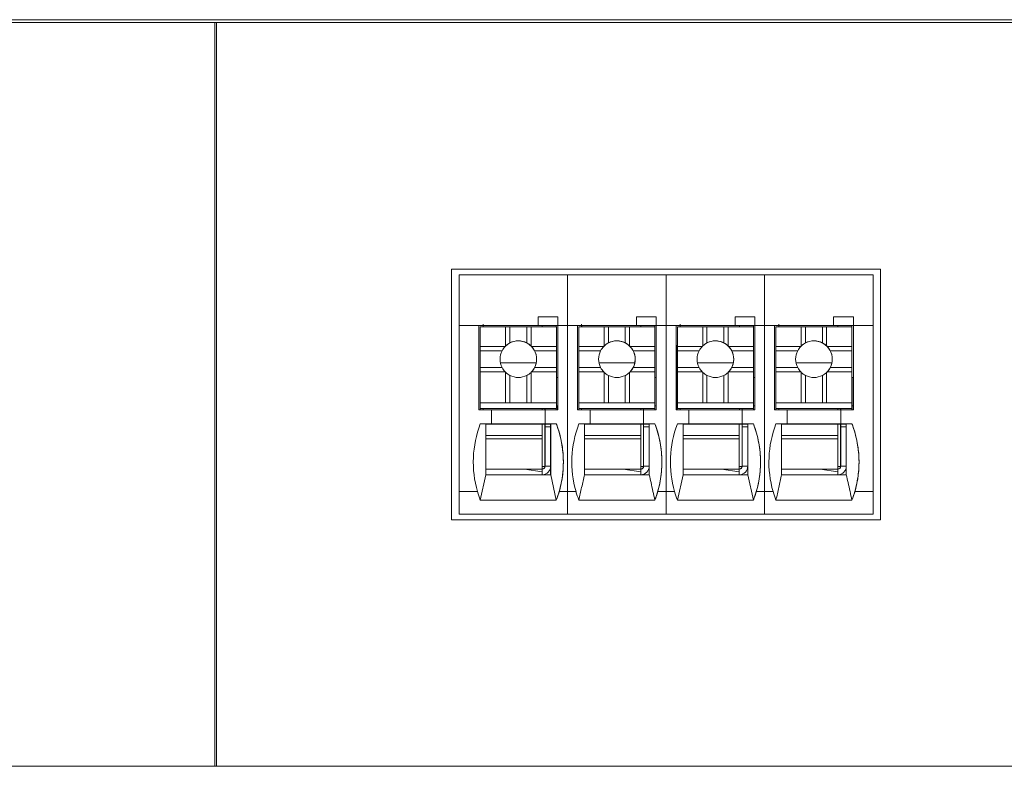
# Model space of a CAD drawing. Units: millimetres. Extents: x 235 to 3501, y -577 to 684.
# Drawn here: x 2335 to 2370, y 279 to 306 of the extents above; entities that cross this region are included whole.
import ezdxf

# ---------------------------------------------------------------- set-up
doc = ezdxf.new("R2010")
doc.units = ezdxf.units.MM
doc.layers.add('DWG', color=7, linetype='Continuous', lineweight=30)

msp = doc.modelspace()

# ---------------------------------------------------------------- linework, layer by layer
at = {"layer": 'DWG', "color": 7, "linetype": 'Continuous', "lineweight": 5}
for p, q in [((2265.334, 305.709), (2610.334, 305.709)), ((2266.353, 305.609), (2601.334, 305.609)), ((2342.314, 305.609), (2342.314, 279.209)), ((2342.374, 279.209), (2342.374, 305.609)), ((2365.96, 296.859), (2350.727, 296.859)), ((2350.727, 296.859), (2350.727, 287.955)), ((2350.994, 296.659), (2350.994, 294.859)), ((2354.842, 296.659), (2350.994, 296.659)), ((2358.342, 296.659), (2354.842, 296.659)), ((2354.842, 296.659), (2354.842, 294.859)), ((2358.342, 296.659), (2358.342, 294.859)), ((2361.842, 296.659), (2358.342, 296.659)), ((2361.842, 296.659), (2361.842, 294.859)), ((2365.694, 296.659), (2361.842, 296.659)), ((2365.694, 294.859), (2365.694, 296.659)), ((2365.96, 287.955), (2365.96, 296.859)), ((2353.795, 295.159), (2353.795, 294.859)), ((2354.495, 295.159), (2353.795, 295.159)), ((2353.795, 295.159), (2354.495, 295.159)), ((2354.495, 294.858), (2354.495, 295.159)), ((2354.495, 295.159), (2354.495, 295.159)), ((2354.495, 295.159), (2354.495, 294.859)), ((2357.295, 295.159), (2357.295, 294.859)), ((2357.295, 295.159), (2357.995, 295.159)), ((2357.995, 295.159), (2357.295, 295.159)), ((2357.995, 295.159), (2357.995, 295.159)), ((2357.995, 294.858), (2357.995, 295.159)), ((2357.995, 295.159), (2357.995, 294.859)), ((2361.495, 295.159), (2360.795, 295.159)), ((2360.795, 295.159), (2360.795, 294.859)), ((2360.795, 295.159), (2361.495, 295.159)), ((2361.495, 295.159), (2361.495, 294.859)), ((2361.495, 294.858), (2361.495, 295.159)), ((2361.495, 295.159), (2361.495, 295.159)), ((2364.995, 295.159), (2364.295, 295.159)), ((2364.295, 295.159), (2364.295, 294.859)), ((2364.295, 295.159), (2364.995, 295.159)), ((2364.995, 295.159), (2364.995, 295.159)), ((2364.995, 295.159), (2364.995, 294.859)), ((2364.995, 294.858), (2364.995, 295.159)), ((2350.994, 294.859), (2351.696, 294.859)), ((2350.994, 294.859), (2350.994, 288.959)), ((2351.696, 291.859), (2351.696, 294.859)), ((2351.696, 294.859), (2353.795, 294.859)), ((2351.845, 294.858), (2351.696, 294.858)), ((2351.742, 294.856), (2351.742, 294.858)), ((2351.742, 294.856), (2351.744, 294.857)), ((2351.842, 294.856), (2351.742, 294.856)), ((2351.744, 294.857), (2351.744, 294.858)), ((2351.844, 294.857), (2351.744, 294.857)), ((2351.745, 294.809), (2351.746, 294.81)), ((2351.745, 294.809), (2351.745, 292.709)), ((2351.746, 294.81), (2351.746, 294.109)), ((2351.746, 294.81), (2352.646, 294.81)), ((2351.842, 294.856), (2351.844, 294.857)), ((2351.842, 294.856), (2351.842, 294.81)), ((2351.844, 294.857), (2351.844, 294.858)), ((2351.845, 294.849), (2351.844, 294.81)), ((2351.845, 294.858), (2351.845, 294.849)), ((2351.845, 294.858), (2353.945, 294.858)), ((2351.845, 294.858), (2351.845, 294.858)), ((2352.646, 294.81), (2352.646, 294.129)), ((2352.796, 294.81), (2352.646, 294.81)), ((2352.796, 294.81), (2353.396, 294.81)), ((2352.796, 294.236), (2352.796, 294.81)), ((2353.396, 294.236), (2353.396, 294.81)), ((2353.546, 294.81), (2353.396, 294.81)), ((2353.546, 294.81), (2354.446, 294.81)), ((2353.546, 294.81), (2353.546, 294.129)), ((2353.795, 294.858), (2353.795, 294.859)), ((2353.795, 294.858), (2354.495, 294.858)), ((2354.495, 294.858), (2353.945, 294.858)), ((2354.445, 294.858), (2354.445, 294.81)), ((2354.446, 294.81), (2354.446, 294.109)), ((2354.495, 294.859), (2354.496, 294.859)), ((2354.495, 294.858), (2354.495, 294.858)), ((2354.496, 294.859), (2354.842, 294.859)), ((2354.496, 294.859), (2354.496, 291.859)), ((2354.842, 294.859), (2355.196, 294.859)), ((2354.842, 294.859), (2354.842, 288.959)), ((2355.196, 291.859), (2355.196, 294.859)), ((2355.196, 294.859), (2357.295, 294.859)), ((2355.345, 294.858), (2355.196, 294.858)), ((2355.242, 294.856), (2355.242, 294.858)), ((2355.242, 294.856), (2355.244, 294.857)), ((2355.342, 294.856), (2355.242, 294.856)), ((2355.244, 294.857), (2355.244, 294.858)), ((2355.344, 294.857), (2355.244, 294.857)), ((2355.245, 294.809), (2355.246, 294.81)), ((2355.245, 294.809), (2355.245, 292.709)), ((2355.246, 294.81), (2355.246, 294.11)), ((2355.246, 294.81), (2356.146, 294.81)), ((2355.342, 294.856), (2355.344, 294.857)), ((2355.342, 294.856), (2355.342, 294.81)), ((2355.344, 294.857), (2355.344, 294.858)), ((2355.345, 294.849), (2355.344, 294.81)), ((2355.345, 294.858), (2355.345, 294.85)), ((2355.345, 294.858), (2355.345, 294.858)), ((2355.345, 294.858), (2357.445, 294.858)), ((2355.345, 294.849), (2355.345, 294.849)), ((2356.146, 294.81), (2356.146, 294.129)), ((2356.296, 294.81), (2356.146, 294.81)), ((2356.296, 294.81), (2356.896, 294.81)), ((2356.296, 294.236), (2356.296, 294.81)), ((2357.046, 294.81), (2356.896, 294.81)), ((2356.896, 294.236), (2356.896, 294.81)), ((2357.046, 294.81), (2357.946, 294.81)), ((2357.046, 294.81), (2357.046, 294.129)), ((2357.295, 294.858), (2357.295, 294.859)), ((2357.295, 294.858), (2357.995, 294.858)), ((2357.995, 294.858), (2357.445, 294.858)), ((2357.945, 294.858), (2357.945, 294.81)), ((2357.946, 294.81), (2357.946, 294.11)), ((2357.995, 294.859), (2357.996, 294.859)), ((2357.995, 294.858), (2357.995, 294.858)), ((2357.996, 294.859), (2357.996, 291.859)), ((2357.996, 294.859), (2358.342, 294.859)), ((2358.342, 294.859), (2358.342, 288.959)), ((2358.342, 294.859), (2358.696, 294.859)), ((2358.696, 291.859), (2358.696, 294.859)), ((2358.696, 294.859), (2360.795, 294.859)), ((2358.845, 294.858), (2358.696, 294.858)), ((2358.742, 294.856), (2358.742, 294.858)), ((2358.742, 294.856), (2358.744, 294.857)), ((2358.842, 294.856), (2358.742, 294.856)), ((2358.744, 294.857), (2358.744, 294.858)), ((2358.844, 294.857), (2358.744, 294.857)), ((2358.745, 294.809), (2358.746, 294.81)), ((2358.745, 294.809), (2358.745, 292.709)), ((2358.746, 294.81), (2358.746, 294.11)), ((2358.746, 294.81), (2359.646, 294.81)), ((2358.842, 294.856), (2358.844, 294.857)), ((2358.842, 294.856), (2358.842, 294.81)), ((2358.844, 294.857), (2358.844, 294.858)), ((2358.845, 294.85), (2358.844, 294.81)), ((2358.845, 294.858), (2358.845, 294.85)), ((2358.845, 294.858), (2360.945, 294.858)), ((2358.845, 294.858), (2358.845, 294.858)), ((2359.796, 294.81), (2359.646, 294.81)), ((2359.646, 294.81), (2359.646, 294.129)), ((2359.796, 294.81), (2360.396, 294.81)), ((2359.796, 294.236), (2359.796, 294.81)), ((2360.546, 294.81), (2360.396, 294.81)), ((2360.396, 294.236), (2360.396, 294.81)), ((2360.546, 294.81), (2361.446, 294.81)), ((2360.546, 294.81), (2360.546, 294.129)), ((2360.795, 294.858), (2360.795, 294.859)), ((2360.795, 294.858), (2361.495, 294.858)), ((2361.495, 294.858), (2360.945, 294.858)), ((2361.445, 294.858), (2361.445, 294.81)), ((2361.446, 294.81), (2361.446, 294.11)), ((2361.495, 294.859), (2361.496, 294.859)), ((2361.495, 294.858), (2361.495, 294.858)), ((2361.496, 294.859), (2361.496, 291.859)), ((2361.496, 294.859), (2361.842, 294.859)), ((2361.842, 294.859), (2361.842, 288.959)), ((2361.842, 294.859), (2362.196, 294.859)), ((2362.196, 294.859), (2364.295, 294.859)), ((2362.196, 291.859), (2362.196, 294.859)), ((2362.345, 294.858), (2362.196, 294.858)), ((2362.242, 294.856), (2362.242, 294.858)), ((2362.242, 294.856), (2362.244, 294.857)), ((2362.342, 294.856), (2362.242, 294.856)), ((2362.244, 294.857), (2362.244, 294.858)), ((2362.344, 294.857), (2362.244, 294.857)), ((2362.245, 294.809), (2362.246, 294.81)), ((2362.245, 294.809), (2362.245, 292.709)), ((2362.246, 294.81), (2363.146, 294.81)), ((2362.246, 294.81), (2362.246, 294.111)), ((2362.342, 294.856), (2362.344, 294.857)), ((2362.342, 294.856), (2362.342, 294.81)), ((2362.344, 294.857), (2362.344, 294.858)), ((2362.345, 294.85), (2362.344, 294.81)), ((2362.345, 294.858), (2362.345, 294.85)), ((2362.345, 294.858), (2362.345, 294.858)), ((2362.345, 294.858), (2364.445, 294.858)), ((2362.345, 294.85), (2362.345, 294.85)), ((2363.296, 294.81), (2363.146, 294.81)), ((2363.146, 294.81), (2363.146, 294.129)), ((2363.296, 294.81), (2363.896, 294.81)), ((2363.296, 294.236), (2363.296, 294.81)), ((2363.896, 294.236), (2363.896, 294.81)), ((2364.046, 294.81), (2363.896, 294.81)), ((2364.046, 294.81), (2364.046, 294.129)), ((2364.046, 294.81), (2364.946, 294.81)), ((2364.295, 294.858), (2364.295, 294.859)), ((2364.295, 294.858), (2364.995, 294.858)), ((2364.995, 294.858), (2364.445, 294.858)), ((2364.945, 294.858), (2364.945, 294.81)), ((2364.946, 294.81), (2364.946, 294.111)), ((2364.995, 294.859), (2364.996, 294.859)), ((2364.995, 294.858), (2364.995, 294.858)), ((2364.996, 294.859), (2365.694, 294.859)), ((2364.996, 294.859), (2364.996, 291.859)), ((2365.694, 294.859), (2365.694, 288.959)), ((2351.742, 294.156), (2351.745, 294.157)), ((2351.742, 294.156), (2351.742, 294.156)), ((2351.742, 291.859), (2351.742, 294.156)), ((2351.742, 291.859), (2351.742, 294.156)), ((2351.746, 294.109), (2351.746, 293.959)), ((2351.746, 294.109), (2352.627, 294.109)), ((2353.566, 294.109), (2354.446, 294.109)), ((2354.446, 293.959), (2354.446, 294.109)), ((2355.242, 294.156), (2355.245, 294.157)), ((2355.242, 291.859), (2355.242, 294.156)), ((2355.242, 291.859), (2355.242, 294.156)), ((2355.242, 294.156), (2355.242, 294.156)), ((2355.246, 294.11), (2355.246, 293.96)), ((2355.246, 294.11), (2356.127, 294.11)), ((2357.065, 294.11), (2357.946, 294.11)), ((2357.946, 293.96), (2357.946, 294.11)), ((2358.742, 294.156), (2358.745, 294.157)), ((2358.742, 291.859), (2358.742, 294.156)), ((2358.742, 291.859), (2358.742, 294.156)), ((2358.742, 294.156), (2358.742, 294.156)), ((2358.746, 294.11), (2358.746, 293.96)), ((2358.746, 294.11), (2359.627, 294.11)), ((2360.565, 294.11), (2361.446, 294.11)), ((2361.446, 293.96), (2361.446, 294.11)), ((2362.242, 294.156), (2362.245, 294.157)), ((2362.242, 291.859), (2362.242, 294.156)), ((2362.242, 294.156), (2362.242, 294.156)), ((2362.242, 291.859), (2362.242, 294.156)), ((2362.246, 294.111), (2362.246, 293.96)), ((2362.246, 294.111), (2363.127, 294.111)), ((2364.065, 294.111), (2364.946, 294.111)), ((2364.946, 293.96), (2364.946, 294.111)), ((2351.746, 293.959), (2352.519, 293.959)), ((2351.746, 293.959), (2351.746, 293.36)), ((2353.673, 293.959), (2354.446, 293.959)), ((2354.446, 293.959), (2354.446, 293.36)), ((2355.246, 293.96), (2355.246, 293.36)), ((2355.246, 293.96), (2356.019, 293.96)), ((2357.173, 293.96), (2357.946, 293.96)), ((2357.946, 293.96), (2357.946, 293.36)), ((2358.746, 293.96), (2359.519, 293.96)), ((2358.746, 293.96), (2358.746, 293.359)), ((2360.673, 293.96), (2361.446, 293.96)), ((2361.446, 293.96), (2361.446, 293.359)), ((2362.246, 293.96), (2362.246, 293.359)), ((2362.246, 293.96), (2363.019, 293.96)), ((2364.173, 293.96), (2364.946, 293.96)), ((2364.946, 293.96), (2364.946, 293.359)), ((2357.232, 293.525), (2355.96, 293.525)), ((2364.232, 293.525), (2362.96, 293.525)), ((2351.746, 293.36), (2352.519, 293.36)), ((2351.746, 293.36), (2351.746, 293.21)), ((2351.746, 293.21), (2351.746, 292.11)), ((2351.746, 293.21), (2352.627, 293.21)), ((2352.646, 293.191), (2352.646, 292.11)), ((2352.796, 292.11), (2352.796, 293.083)), ((2353.396, 292.11), (2353.396, 293.083)), ((2353.546, 293.191), (2353.546, 292.11)), ((2353.55, 293.195), (2353.55, 293.195)), ((2353.566, 293.21), (2354.446, 293.21)), ((2353.673, 293.36), (2354.446, 293.36)), ((2354.446, 293.21), (2354.446, 293.36)), ((2354.446, 293.21), (2354.446, 292.11)), ((2355.246, 293.36), (2355.246, 293.21)), ((2355.246, 293.36), (2356.019, 293.36)), ((2355.246, 293.21), (2356.127, 293.21)), ((2355.246, 293.21), (2355.246, 292.11)), ((2356.146, 293.191), (2356.146, 292.11)), ((2356.296, 292.11), (2356.296, 293.083)), ((2356.896, 292.11), (2356.896, 293.083)), ((2357.046, 293.191), (2357.046, 292.11)), ((2357.05, 293.195), (2357.05, 293.195)), ((2357.065, 293.21), (2357.946, 293.21)), ((2357.173, 293.36), (2357.946, 293.36)), ((2357.946, 293.21), (2357.946, 293.36)), ((2357.946, 293.21), (2357.946, 292.11)), ((2358.746, 293.359), (2359.519, 293.359)), ((2358.746, 293.359), (2358.746, 293.209)), ((2358.746, 293.209), (2359.627, 293.209)), ((2358.746, 293.209), (2358.746, 292.11)), ((2359.646, 293.191), (2359.646, 292.11)), ((2359.796, 292.11), (2359.796, 293.083)), ((2360.396, 292.11), (2360.396, 293.083)), ((2360.546, 293.191), (2360.546, 292.11)), ((2360.55, 293.195), (2360.55, 293.195)), ((2360.565, 293.209), (2361.446, 293.209)), ((2360.673, 293.359), (2361.446, 293.359)), ((2361.446, 293.209), (2361.446, 293.359)), ((2361.446, 293.209), (2361.446, 292.11)), ((2362.246, 293.359), (2363.019, 293.359)), ((2362.246, 293.359), (2362.246, 293.209)), ((2362.246, 293.209), (2362.246, 292.11)), ((2362.246, 293.209), (2363.127, 293.209)), ((2363.146, 293.191), (2363.146, 292.11)), ((2363.296, 292.11), (2363.296, 293.083)), ((2363.896, 292.11), (2363.896, 293.083)), ((2364.046, 293.191), (2364.046, 292.11)), ((2364.05, 293.195), (2364.05, 293.195)), ((2364.065, 293.209), (2364.946, 293.209)), ((2364.173, 293.359), (2364.946, 293.359)), ((2364.946, 293.209), (2364.946, 293.359)), ((2364.946, 293.209), (2364.946, 292.11)), ((2351.744, 292.507), (2351.745, 292.708)), ((2351.745, 292.709), (2351.745, 292.708)), ((2354.446, 293.007), (2354.493, 293.007)), ((2354.493, 292.007), (2354.493, 293.007)), ((2355.244, 292.508), (2355.245, 292.708)), ((2355.245, 292.709), (2355.245, 292.708)), ((2357.946, 293.007), (2357.993, 293.007)), ((2357.993, 292.007), (2357.993, 293.007)), ((2358.744, 292.508), (2358.745, 292.708)), ((2358.745, 292.709), (2358.745, 292.708)), ((2361.446, 293.007), (2361.493, 293.007)), ((2361.493, 292.007), (2361.493, 293.007)), ((2362.244, 292.509), (2362.245, 292.708)), ((2362.245, 292.709), (2362.245, 292.708)), ((2364.946, 293.007), (2364.993, 293.007)), ((2364.993, 292.007), (2364.993, 293.007)), ((2351.744, 291.908), (2351.744, 292.507)), ((2355.244, 291.908), (2355.244, 292.508)), ((2358.744, 291.908), (2358.744, 292.508)), ((2362.244, 291.908), (2362.244, 292.509)), ((2351.746, 292.11), (2352.646, 292.11)), ((2351.746, 292.11), (2351.746, 292.109)), ((2351.746, 292.109), (2351.746, 291.909)), ((2351.746, 292.109), (2354.446, 292.109)), ((2352.646, 292.11), (2352.796, 292.11)), ((2352.796, 292.11), (2353.396, 292.11)), ((2353.396, 292.11), (2353.546, 292.11)), ((2353.546, 292.11), (2354.446, 292.11)), ((2354.446, 292.11), (2354.446, 292.109)), ((2354.446, 291.909), (2354.446, 292.109)), ((2354.446, 292.007), (2354.493, 292.007)), ((2354.493, 292.006), (2354.446, 292.006)), ((2354.491, 292.006), (2354.491, 291.859)), ((2354.493, 292.006), (2354.493, 292.007)), ((2355.246, 292.11), (2356.146, 292.11)), ((2355.246, 292.11), (2355.246, 292.109)), ((2355.246, 292.109), (2357.946, 292.109)), ((2355.246, 292.109), (2355.246, 291.909)), ((2356.146, 292.11), (2356.296, 292.11)), ((2356.296, 292.11), (2356.896, 292.11)), ((2356.896, 292.11), (2357.046, 292.11)), ((2357.046, 292.11), (2357.946, 292.11)), ((2357.946, 292.11), (2357.946, 292.109)), ((2357.946, 291.909), (2357.946, 292.109)), ((2357.946, 292.007), (2357.993, 292.007)), ((2357.993, 292.006), (2357.946, 292.006)), ((2357.991, 292.006), (2357.991, 291.859)), ((2357.993, 292.006), (2357.993, 292.007)), ((2358.746, 292.11), (2358.746, 292.109)), ((2358.746, 292.11), (2359.646, 292.11)), ((2358.746, 292.109), (2361.446, 292.109)), ((2358.746, 292.109), (2358.746, 291.909)), ((2359.646, 292.11), (2359.796, 292.11)), ((2359.796, 292.11), (2360.396, 292.11)), ((2360.396, 292.11), (2360.546, 292.11)), ((2360.546, 292.11), (2361.446, 292.11)), ((2361.446, 292.11), (2361.446, 292.109)), ((2361.446, 291.909), (2361.446, 292.109)), ((2361.446, 292.007), (2361.493, 292.007)), ((2361.493, 292.006), (2361.446, 292.006)), ((2361.491, 292.006), (2361.491, 291.859)), ((2361.493, 292.006), (2361.493, 292.007)), ((2362.246, 292.11), (2362.246, 292.109)), ((2362.246, 292.11), (2363.146, 292.11)), ((2362.246, 292.109), (2364.946, 292.109)), ((2362.246, 292.109), (2362.246, 291.909)), ((2363.146, 292.11), (2363.296, 292.11)), ((2363.296, 292.11), (2363.896, 292.11)), ((2363.896, 292.11), (2364.046, 292.11)), ((2364.046, 292.11), (2364.946, 292.11)), ((2364.946, 292.11), (2364.946, 292.109)), ((2364.946, 291.909), (2364.946, 292.109)), ((2364.946, 292.007), (2364.993, 292.007)), ((2364.993, 292.006), (2364.946, 292.006)), ((2364.991, 292.006), (2364.991, 291.859)), ((2364.993, 292.006), (2364.993, 292.007)), ((2352.146, 291.859), (2351.696, 291.859)), ((2351.746, 291.909), (2351.744, 291.908)), ((2351.744, 291.908), (2351.844, 291.908)), ((2351.746, 291.909), (2354.446, 291.909)), ((2351.844, 291.908), (2351.845, 291.908)), ((2351.844, 291.859), (2351.844, 291.908)), ((2351.845, 291.908), (2351.845, 291.858)), ((2351.845, 291.908), (2353.945, 291.908)), ((2354.045, 291.859), (2352.146, 291.859)), ((2352.146, 291.359), (2352.146, 291.859)), ((2353.945, 291.908), (2354.444, 291.908)), ((2353.945, 291.859), (2353.945, 291.908)), ((2354.042, 291.908), (2354.042, 291.859)), ((2354.043, 291.859), (2354.043, 291.908)), ((2354.043, 291.908), (2354.043, 291.859)), ((2354.044, 291.908), (2354.044, 291.859)), ((2354.045, 291.859), (2354.045, 291.359)), ((2354.045, 291.859), (2354.046, 291.859)), ((2354.496, 291.859), (2354.046, 291.859)), ((2354.046, 291.859), (2354.046, 291.359)), ((2354.446, 291.909), (2354.444, 291.908)), ((2354.444, 291.908), (2354.444, 291.859)), ((2355.646, 291.859), (2355.196, 291.859)), ((2355.246, 291.909), (2355.244, 291.908)), ((2355.244, 291.908), (2355.344, 291.908)), ((2355.246, 291.909), (2357.946, 291.909)), ((2355.344, 291.859), (2355.344, 291.908)), ((2355.344, 291.908), (2355.345, 291.908)), ((2355.345, 291.908), (2357.445, 291.908)), ((2355.345, 291.908), (2355.345, 291.859)), ((2357.545, 291.859), (2355.646, 291.859)), ((2355.646, 291.359), (2355.646, 291.859)), ((2357.445, 291.859), (2357.445, 291.908)), ((2357.445, 291.908), (2357.944, 291.908)), ((2357.542, 291.908), (2357.542, 291.859)), ((2357.543, 291.908), (2357.543, 291.859)), ((2357.543, 291.859), (2357.543, 291.908)), ((2357.544, 291.908), (2357.544, 291.859)), ((2357.545, 291.859), (2357.546, 291.859)), ((2357.545, 291.859), (2357.545, 291.359)), ((2357.996, 291.859), (2357.546, 291.859)), ((2357.546, 291.859), (2357.546, 291.359)), ((2357.946, 291.909), (2357.944, 291.908)), ((2357.944, 291.908), (2357.944, 291.859)), ((2359.146, 291.859), (2358.696, 291.859)), ((2358.746, 291.909), (2358.744, 291.908)), ((2358.744, 291.908), (2358.844, 291.908)), ((2358.746, 291.909), (2361.446, 291.909)), ((2358.844, 291.859), (2358.844, 291.908)), ((2358.844, 291.908), (2358.845, 291.908)), ((2358.845, 291.908), (2358.845, 291.859)), ((2358.845, 291.908), (2360.945, 291.908)), ((2359.146, 291.359), (2359.146, 291.859)), ((2361.045, 291.859), (2359.146, 291.859)), ((2360.945, 291.908), (2361.444, 291.908)), ((2360.945, 291.859), (2360.945, 291.908)), ((2361.042, 291.908), (2361.042, 291.859)), ((2361.043, 291.908), (2361.043, 291.859)), ((2361.043, 291.859), (2361.043, 291.908)), ((2361.044, 291.908), (2361.044, 291.859)), ((2361.045, 291.859), (2361.046, 291.859)), ((2361.045, 291.859), (2361.045, 291.359)), ((2361.046, 291.859), (2361.046, 291.359)), ((2361.496, 291.859), (2361.046, 291.859)), ((2361.446, 291.909), (2361.444, 291.908)), ((2361.444, 291.908), (2361.444, 291.859)), ((2362.646, 291.859), (2362.196, 291.859)), ((2362.246, 291.909), (2362.244, 291.908)), ((2362.244, 291.908), (2362.344, 291.908)), ((2362.246, 291.909), (2364.946, 291.909)), ((2362.344, 291.908), (2362.345, 291.908)), ((2362.344, 291.859), (2362.344, 291.908)), ((2362.345, 291.908), (2364.445, 291.908)), ((2362.345, 291.908), (2362.345, 291.859)), ((2364.545, 291.859), (2362.646, 291.859)), ((2362.646, 291.359), (2362.646, 291.859)), ((2364.445, 291.908), (2364.944, 291.908)), ((2364.445, 291.859), (2364.445, 291.908)), ((2364.542, 291.908), (2364.542, 291.859)), ((2364.543, 291.859), (2364.543, 291.908)), ((2364.543, 291.908), (2364.543, 291.859)), ((2364.544, 291.908), (2364.544, 291.859)), ((2364.545, 291.859), (2364.546, 291.859)), ((2364.545, 291.859), (2364.545, 291.359)), ((2364.546, 291.859), (2364.546, 291.359)), ((2364.996, 291.859), (2364.546, 291.859)), ((2364.946, 291.909), (2364.944, 291.908)), ((2364.944, 291.908), (2364.944, 291.859)), ((2351.945, 291.358), (2351.745, 291.359)), ((2352.146, 291.359), (2351.746, 291.359)), ((2351.944, 291.358), (2354.244, 291.358)), ((2351.945, 291.358), (2351.945, 289.558)), ((2352.145, 291.359), (2352.146, 291.359)), ((2354.045, 291.359), (2352.145, 291.359)), ((2353.944, 290.948), (2353.944, 291.358)), ((2354.042, 291.358), (2354.042, 289.856)), ((2354.044, 291.358), (2354.044, 291.257)), ((2354.045, 291.359), (2354.046, 291.359)), ((2354.446, 291.359), (2354.046, 291.359)), ((2354.244, 291.358), (2354.244, 291.258)), ((2354.244, 291.358), (2354.244, 291.358)), ((2354.244, 291.358), (2354.244, 291.358)), ((2354.244, 291.358), (2354.244, 291.358)), ((2354.244, 291.358), (2354.245, 291.358)), ((2354.445, 291.359), (2354.245, 291.358)), ((2354.245, 291.358), (2354.245, 289.558)), ((2354.445, 291.359), (2354.446, 291.359)), ((2355.445, 291.358), (2355.245, 291.359)), ((2355.646, 291.359), (2355.246, 291.359)), ((2355.444, 291.358), (2357.744, 291.358)), ((2355.445, 291.358), (2355.445, 289.558)), ((2357.545, 291.359), (2355.645, 291.359)), ((2355.645, 291.359), (2355.646, 291.359)), ((2357.444, 290.948), (2357.444, 291.358)), ((2357.542, 291.358), (2357.542, 289.856)), ((2357.544, 291.358), (2357.544, 291.257)), ((2357.545, 291.359), (2357.546, 291.359)), ((2357.946, 291.359), (2357.546, 291.359)), ((2357.744, 291.358), (2357.744, 291.358)), ((2357.744, 291.358), (2357.744, 291.358)), ((2357.744, 291.358), (2357.744, 291.258)), ((2357.744, 291.358), (2357.745, 291.358)), ((2357.744, 291.358), (2357.744, 291.358)), ((2357.945, 291.359), (2357.745, 291.358)), ((2357.745, 291.358), (2357.745, 289.558)), ((2357.945, 291.359), (2357.946, 291.359)), ((2358.945, 291.358), (2358.745, 291.359)), ((2359.146, 291.359), (2358.746, 291.359)), ((2358.944, 291.358), (2361.244, 291.358)), ((2358.945, 291.358), (2358.945, 289.558)), ((2361.045, 291.359), (2359.145, 291.359)), ((2359.145, 291.359), (2359.146, 291.359)), ((2360.944, 290.948), (2360.944, 291.358)), ((2361.042, 291.358), (2361.042, 289.856)), ((2361.044, 291.358), (2361.044, 291.257)), ((2361.045, 291.359), (2361.046, 291.359)), ((2361.446, 291.359), (2361.046, 291.359)), ((2361.244, 291.358), (2361.245, 291.358)), ((2361.244, 291.358), (2361.244, 291.358)), ((2361.244, 291.358), (2361.244, 291.358)), ((2361.244, 291.358), (2361.244, 291.358)), ((2361.244, 291.358), (2361.244, 291.258)), ((2361.445, 291.359), (2361.245, 291.358)), ((2361.245, 291.358), (2361.245, 289.558)), ((2361.445, 291.359), (2361.446, 291.359)), ((2362.445, 291.358), (2362.245, 291.359)), ((2362.646, 291.359), (2362.246, 291.359)), ((2362.444, 291.358), (2364.744, 291.358)), ((2362.445, 291.358), (2362.445, 289.558)), ((2362.645, 291.359), (2362.646, 291.359)), ((2364.545, 291.359), (2362.645, 291.359)), ((2364.444, 290.948), (2364.444, 291.358)), ((2364.542, 291.358), (2364.542, 289.856)), ((2364.544, 291.358), (2364.544, 291.257)), ((2364.545, 291.359), (2364.546, 291.359)), ((2364.946, 291.359), (2364.546, 291.359)), ((2364.744, 291.358), (2364.744, 291.358)), ((2364.744, 291.358), (2364.744, 291.358)), ((2364.744, 291.358), (2364.744, 291.258)), ((2364.744, 291.358), (2364.744, 291.358)), ((2364.744, 291.358), (2364.745, 291.358)), ((2364.945, 291.359), (2364.745, 291.358)), ((2364.745, 291.358), (2364.745, 289.558)), ((2364.945, 291.359), (2364.946, 291.359)), ((2351.945, 290.948), (2353.944, 290.948)), ((2354.244, 291.258), (2354.044, 291.258)), ((2354.044, 291.257), (2354.044, 291.258)), ((2354.044, 291.258), (2354.044, 289.858)), ((2354.244, 289.858), (2354.244, 291.258)), ((2355.445, 290.948), (2357.444, 290.948)), ((2357.544, 291.258), (2357.544, 289.858)), ((2357.744, 291.258), (2357.544, 291.258)), ((2357.544, 291.257), (2357.544, 291.258)), ((2357.744, 289.858), (2357.744, 291.258)), ((2358.945, 290.948), (2360.944, 290.948)), ((2361.044, 291.257), (2361.044, 291.258)), ((2361.044, 291.258), (2361.044, 289.858)), ((2361.244, 291.258), (2361.044, 291.258)), ((2361.244, 289.858), (2361.244, 291.258)), ((2362.445, 290.948), (2364.444, 290.948)), ((2364.744, 291.258), (2364.544, 291.258)), ((2364.544, 291.258), (2364.544, 289.858)), ((2364.544, 291.257), (2364.544, 291.258)), ((2364.744, 289.858), (2364.744, 291.258)), ((2353.944, 290.837), (2351.945, 290.837)), ((2353.944, 289.758), (2353.944, 290.837)), ((2357.444, 290.837), (2355.445, 290.837)), ((2357.444, 289.758), (2357.444, 290.837)), ((2360.944, 290.837), (2358.945, 290.837)), ((2360.944, 289.758), (2360.944, 290.837)), ((2364.444, 290.837), (2362.445, 290.837)), ((2364.444, 289.758), (2364.444, 290.837)), ((2351.745, 288.66), (2351.945, 289.558)), ((2353.316, 289.758), (2351.945, 289.758)), ((2353.944, 289.758), (2351.945, 289.758)), ((2354.245, 289.558), (2351.945, 289.558)), ((2353.316, 289.758), (2353.944, 289.758)), ((2353.316, 289.758), (2353.944, 289.658)), ((2353.944, 289.658), (2353.944, 289.758)), ((2353.944, 289.558), (2353.944, 289.658)), ((2354.042, 289.856), (2354.044, 289.858)), ((2354.042, 289.856), (2354.042, 289.856)), ((2354.044, 289.858), (2354.244, 289.858)), ((2354.244, 289.558), (2354.244, 289.858)), ((2354.245, 289.558), (2354.445, 288.659)), ((2356.816, 289.758), (2355.445, 289.758)), ((2357.745, 289.558), (2355.445, 289.558)), ((2356.816, 289.758), (2357.444, 289.658)), ((2356.82, 289.758), (2357.446, 289.758)), ((2357.444, 289.559), (2357.444, 289.658)), ((2357.542, 289.856), (2357.544, 289.858)), ((2357.542, 289.856), (2357.542, 289.856)), ((2357.744, 289.558), (2357.744, 289.858)), ((2358.745, 288.66), (2358.945, 289.558)), ((2360.316, 289.758), (2358.945, 289.758)), ((2360.944, 289.758), (2358.945, 289.758)), ((2361.245, 289.558), (2358.945, 289.558)), ((2360.316, 289.758), (2360.944, 289.658)), ((2360.316, 289.758), (2360.944, 289.758)), ((2360.944, 289.658), (2360.944, 289.758)), ((2360.944, 289.558), (2360.944, 289.658)), ((2361.042, 289.856), (2361.044, 289.858)), ((2361.042, 289.856), (2361.042, 289.856)), ((2361.044, 289.858), (2361.244, 289.858)), ((2361.244, 289.558), (2361.244, 289.858)), ((2361.245, 289.558), (2361.445, 288.659)), ((2363.812, 289.758), (2362.445, 289.758)), ((2364.444, 289.758), (2362.445, 289.758)), ((2364.745, 289.558), (2362.445, 289.558)), ((2363.812, 289.758), (2364.444, 289.758)), ((2363.812, 289.758), (2364.444, 289.657)), ((2364.444, 289.658), (2364.444, 289.758)), ((2364.542, 289.856), (2364.544, 289.858)), ((2364.542, 289.856), (2364.542, 289.856)), ((2364.544, 289.858), (2364.744, 289.858)), ((2364.744, 289.558), (2364.744, 289.858)), ((2350.994, 288.959), (2350.994, 288.959)), ((2350.994, 288.959), (2351.645, 288.959)), ((2350.994, 288.959), (2351.645, 288.959)), ((2350.994, 288.959), (2350.994, 288.159)), ((2351.645, 288.959), (2351.645, 288.959)), ((2354.546, 288.959), (2354.546, 288.959)), ((2354.546, 288.959), (2354.842, 288.959)), ((2354.546, 288.959), (2354.842, 288.959)), ((2354.842, 288.959), (2354.842, 288.959)), ((2354.842, 288.959), (2354.842, 288.159)), ((2354.842, 288.959), (2355.145, 288.959)), ((2354.842, 288.959), (2354.842, 288.959)), ((2354.842, 288.959), (2355.145, 288.959)), ((2355.145, 288.959), (2355.145, 288.959)), ((2358.046, 288.959), (2358.342, 288.959)), ((2358.046, 288.959), (2358.342, 288.959)), ((2358.046, 288.959), (2358.046, 288.959)), ((2358.342, 288.959), (2358.342, 288.959)), ((2358.342, 288.959), (2358.645, 288.959)), ((2358.342, 288.959), (2358.342, 288.959)), ((2358.342, 288.959), (2358.645, 288.959)), ((2358.342, 288.959), (2358.342, 288.159)), ((2358.645, 288.959), (2358.645, 288.959)), ((2361.546, 288.959), (2361.842, 288.959)), ((2361.546, 288.959), (2361.546, 288.959)), ((2361.546, 288.959), (2361.842, 288.959)), ((2361.842, 288.959), (2362.145, 288.959)), ((2361.842, 288.959), (2361.842, 288.959)), ((2361.842, 288.959), (2362.145, 288.959)), ((2361.842, 288.959), (2361.842, 288.959)), ((2361.842, 288.959), (2361.842, 288.159)), ((2362.145, 288.959), (2362.145, 288.959)), ((2365.046, 288.959), (2365.694, 288.959)), ((2365.046, 288.959), (2365.046, 288.959)), ((2365.046, 288.959), (2365.694, 288.959)), ((2365.694, 288.159), (2365.694, 288.959)), ((2365.694, 288.959), (2365.694, 288.959)), ((2354.445, 288.659), (2351.745, 288.659)), ((2357.945, 288.659), (2355.245, 288.659)), ((2361.445, 288.659), (2358.745, 288.659)), ((2364.945, 288.659), (2362.245, 288.659)), ((2350.994, 288.158), (2350.994, 288.159)), ((2350.994, 288.159), (2354.842, 288.159)), ((2350.994, 288.156), (2350.994, 288.158)), ((2350.994, 288.158), (2351.694, 288.158)), ((2350.994, 288.156), (2350.994, 288.155)), ((2350.994, 288.156), (2351.693, 288.156)), ((2350.994, 288.155), (2351.691, 288.155)), ((2351.693, 288.156), (2351.691, 288.155)), ((2351.693, 288.158), (2351.693, 288.156)), ((2351.695, 288.158), (2351.694, 288.158)), ((2351.695, 288.158), (2354.495, 288.158)), ((2354.491, 288.158), (2354.491, 288.155)), ((2354.493, 288.156), (2354.491, 288.155)), ((2354.491, 288.155), (2354.841, 288.155)), ((2354.493, 288.158), (2354.493, 288.156)), ((2354.493, 288.156), (2354.842, 288.156)), ((2354.495, 288.158), (2354.494, 288.158)), ((2354.494, 288.158), (2354.494, 288.158)), ((2354.494, 288.158), (2354.844, 288.158)), ((2354.841, 288.155), (2354.842, 288.155)), ((2354.842, 288.159), (2354.842, 288.159)), ((2354.842, 288.159), (2358.342, 288.159)), ((2354.842, 288.156), (2354.842, 288.158)), ((2354.842, 288.156), (2354.842, 288.156)), ((2354.842, 288.156), (2355.193, 288.156)), ((2354.842, 288.155), (2355.191, 288.155)), ((2354.842, 288.155), (2354.842, 288.155)), ((2354.844, 288.158), (2354.844, 288.158)), ((2354.844, 288.158), (2355.194, 288.158)), ((2355.193, 288.156), (2355.191, 288.155)), ((2355.193, 288.158), (2355.193, 288.156)), ((2355.195, 288.158), (2355.194, 288.158)), ((2355.195, 288.158), (2357.995, 288.158)), ((2357.991, 288.158), (2357.991, 288.155)), ((2357.993, 288.156), (2357.991, 288.155)), ((2357.991, 288.155), (2358.341, 288.155)), ((2357.993, 288.158), (2357.993, 288.156)), ((2357.993, 288.156), (2358.342, 288.156)), ((2357.995, 288.158), (2357.994, 288.158)), ((2357.994, 288.158), (2358.344, 288.158)), ((2357.994, 288.158), (2357.994, 288.158)), ((2358.341, 288.155), (2358.342, 288.155)), ((2358.342, 288.159), (2358.342, 288.159)), ((2358.342, 288.159), (2361.842, 288.159)), ((2358.342, 288.156), (2358.342, 288.158)), ((2358.342, 288.156), (2358.693, 288.156)), ((2358.342, 288.156), (2358.342, 288.156)), ((2358.342, 288.155), (2358.691, 288.155)), ((2358.342, 288.155), (2358.342, 288.155)), ((2358.344, 288.158), (2358.344, 288.158)), ((2358.344, 288.158), (2358.694, 288.158)), ((2358.693, 288.156), (2358.691, 288.155)), ((2358.693, 288.158), (2358.693, 288.156)), ((2358.695, 288.158), (2358.694, 288.158)), ((2358.695, 288.158), (2361.495, 288.158)), ((2361.491, 288.158), (2361.491, 288.155)), ((2361.493, 288.156), (2361.491, 288.155)), ((2361.491, 288.155), (2361.841, 288.155)), ((2361.493, 288.158), (2361.493, 288.156)), ((2361.493, 288.156), (2361.842, 288.156)), ((2361.494, 288.158), (2361.844, 288.158)), ((2361.494, 288.158), (2361.494, 288.158)), ((2361.495, 288.158), (2361.494, 288.158)), ((2361.841, 288.155), (2361.842, 288.155)), ((2361.842, 288.159), (2361.842, 288.159)), ((2361.842, 288.159), (2365.694, 288.159)), ((2361.842, 288.156), (2361.842, 288.158)), ((2361.842, 288.156), (2361.842, 288.156)), ((2361.842, 288.156), (2362.193, 288.156)), ((2361.842, 288.155), (2362.191, 288.155)), ((2361.842, 288.155), (2361.842, 288.155)), ((2361.844, 288.158), (2361.844, 288.158)), ((2361.844, 288.158), (2362.194, 288.158)), ((2362.193, 288.156), (2362.191, 288.155)), ((2362.193, 288.158), (2362.193, 288.156)), ((2362.195, 288.158), (2362.194, 288.158)), ((2362.195, 288.158), (2364.995, 288.158)), ((2364.991, 288.158), (2364.991, 288.155)), ((2364.993, 288.156), (2364.991, 288.155)), ((2364.991, 288.155), (2365.69, 288.155)), ((2364.993, 288.158), (2364.993, 288.156)), ((2364.993, 288.156), (2365.691, 288.156)), ((2364.994, 288.158), (2365.692, 288.158)), ((2364.994, 288.158), (2364.994, 288.158)), ((2364.995, 288.158), (2364.994, 288.158)), ((2365.69, 288.155), (2365.691, 288.156)), ((2365.691, 288.156), (2365.691, 288.158)), ((2365.694, 288.159), (2365.692, 288.158)), ((2350.727, 287.955), (2365.96, 287.955)), ((2265.334, 279.209), (2610.334, 279.209))]:
    msp.add_line(p, q, dxfattribs=at)
for centre, major_axis, ratio, start_param, end_param in [((2351.844, 295.558), (0, -0.7), 0.000337, 0.000329, 0.348901), ((2351.845, 294.191), (0, -0.7), 0.000337, 2.654318, 3.46079), ((2351.845, 294.108), (0, 1.1), 0.000337, 5.404342, 5.463253), ((2353.945, 294.108), (0, -1.1), 0.000337, 2.261164, 2.32166), ((2355.344, 295.558), (0, -0.7), 0.000337, 0.000495, 0.349047), ((2355.345, 294.192), (0, -0.7), 0.000337, 2.653085, 3.462635), ((2355.345, 294.108), (0, 1.1), 0.000337, 5.404577, 5.463516), ((2357.445, 294.108), (0, -1.1), 0.000337, 2.261444, 2.321922), ((2358.844, 295.558), (0, -0.7), 0.000337, 0.000329, 0.348901), ((2358.845, 294.192), (0, -0.7), 0.000337, 2.652654, 3.463276), ((2358.845, 294.108), (0, 1.1), 0.000337, 5.404575, 5.463515), ((2360.945, 294.108), (0, -1.1), 0.000337, 2.261444, 2.321922), ((2362.344, 295.558), (0, -0.7), 0.000337, 0.000329, 0.348901), ((2362.345, 294.192), (0, -0.7), 0.000337, 2.651815, 3.464507), ((2362.345, 294.108), (0, 1.1), 0.000337, 5.404575, 5.463515), ((2364.445, 294.108), (0, -1.1), 0.000337, 2.261444, 2.321921), ((2353.096, 293.659), (0.252, 0.6), 0.998432, 1.204683, 1.489497), ((2353.096, 293.66), (-0.455, 0.465), 1, 6.273316, 6.315502), ((2353.095, 293.659), (0.455, -0.465), 1, 0, 3.141682), ((2353.096, 293.659), (-0.245, 0.602), 0.99843, 0.092153, 0.377107), ((2353.096, 293.66), (-0.455, 0.465), 1, 5.028905, 5.988363), ((2353.096, 293.659), (0.603, 0.246), 0.998432, 0.419138, 0.704091), ((2353.096, 293.66), (-0.455, 0.465), 1, 4.701767, 4.743952), ((2353.096, 293.659), (0.252, 0.6), 0.998432, 5.589321, 5.874134), ((2356.596, 293.659), (0.252, 0.6), 0.998432, 1.20393, 1.488884), ((2356.596, 293.66), (-0.455, 0.465), 1, 6.273316, 6.314748), ((2356.595, 293.659), (0.455, -0.465), 1, 0, 3.141682), ((2356.596, 293.659), (-0.245, 0.602), 0.99843, 0.092153, 0.377107), ((2356.596, 293.66), (-0.455, 0.465), 1, 5.028905, 5.988363), ((2356.596, 293.659), (0.603, 0.246), 0.998432, 0.419139, 0.704092), ((2356.596, 293.66), (-0.455, 0.465), 1, 4.70252, 4.743952), ((2356.596, 293.659), (0.252, 0.6), 0.998432, 5.589935, 5.874888), ((2360.096, 293.659), (0.252, 0.6), 0.998432, 1.20329, 1.488334), ((2360.096, 293.66), (-0.455, 0.465), 1, 6.273316, 6.314568), ((2360.095, 293.659), (0.455, -0.465), 1, 0, 3.141682), ((2360.096, 293.659), (-0.245, 0.602), 0.99843, 0.092154, 0.377107), ((2360.096, 293.66), (-0.455, 0.465), 1, 5.028905, 5.988363), ((2360.096, 293.659), (0.603, 0.246), 0.998432, 0.419139, 0.704093), ((2360.096, 293.66), (-0.455, 0.465), 1, 4.70252, 4.743952), ((2360.096, 293.659), (0.252, 0.6), 0.998432, 5.590487, 5.875533), ((2363.596, 293.659), (0.252, 0.6), 0.998432, 1.202646, 1.487781), ((2363.596, 293.66), (-0.455, 0.465), 1, 6.273316, 6.314389), ((2363.595, 293.659), (0.455, -0.465), 1, 0, 3.141682), ((2363.596, 293.659), (-0.245, 0.602), 0.99843, 0.092154, 0.377107), ((2363.596, 293.66), (-0.455, 0.465), 1, 5.028905, 5.988363), ((2363.596, 293.659), (0.603, 0.246), 0.998432, 0.419138, 0.704091), ((2363.596, 293.66), (-0.455, 0.465), 1, 4.70252, 4.743952), ((2363.596, 293.659), (0.252, 0.6), 0.998432, 5.591039, 5.876178), ((2353.096, 293.66), (-0.455, 0.465), 1, 0.317129, 1.275361), ((2353.096, 293.66), (-0.455, 0.465), 1, 3.458722, 4.416953), ((2356.596, 293.66), (-0.455, 0.465), 1, 0.316517, 1.275974), ((2356.596, 293.66), (-0.455, 0.465), 1, 3.458109, 4.417566), ((2360.096, 293.66), (-0.455, 0.465), 1, 0.316294, 1.275974), ((2360.096, 293.66), (-0.455, 0.465), 1, 3.458109, 4.417566), ((2363.596, 293.66), (-0.455, 0.465), 1, 0.316071, 1.275974), ((2363.596, 293.66), (-0.455, 0.465), 1, 3.458109, 4.417566), ((2353.096, 293.659), (-0.599, 0.252), 0.99843, 0.877542, 1.162355), ((2353.096, 293.66), (-0.455, 0.465), 1, 1.560174, 1.602359), ((2353.096, 293.659), (-0.245, 0.602), 0.99843, 1.989335, 2.274289), ((2353.096, 293.66), (-0.455, 0.465), 1, 1.887407, 2.846679), ((2353.096, 293.659), (0.603, 0.246), 0.998432, 4.805141, 5.090095), ((2353.096, 293.66), (-0.455, 0.465), 1, 3.131724, 3.173909), ((2353.096, 293.659), (-0.599, 0.252), 0.99843, 2.776093, 3.060907), ((2356.596, 293.659), (-0.599, 0.252), 0.99843, 0.878158, 1.163112), ((2356.596, 293.66), (-0.455, 0.465), 1, 1.560927, 1.602359), ((2356.596, 293.659), (-0.245, 0.602), 0.99843, 1.989335, 2.274289), ((2356.596, 293.66), (-0.455, 0.465), 1, 1.887407, 2.846678), ((2356.596, 293.659), (0.603, 0.246), 0.998432, 4.80514, 5.090094), ((2356.596, 293.66), (-0.455, 0.465), 1, 3.131724, 3.173156), ((2356.596, 293.659), (-0.599, 0.252), 0.99843, 2.775339, 3.060292), ((2360.096, 293.659), (-0.599, 0.252), 0.99843, 0.878706, 1.163752), ((2360.096, 293.66), (-0.455, 0.465), 1, 1.561107, 1.602359), ((2360.096, 293.659), (-0.245, 0.602), 0.99843, 1.989337, 2.27429), ((2360.096, 293.66), (-0.455, 0.465), 1, 1.887409, 2.846679), ((2360.096, 293.659), (0.603, 0.246), 0.998432, 4.805142, 5.090095), ((2360.096, 293.66), (-0.455, 0.465), 1, 3.131724, 3.173156), ((2360.096, 293.659), (-0.599, 0.252), 0.99843, 2.774697, 3.059743), ((2363.596, 293.659), (-0.599, 0.252), 0.99843, 0.879256, 1.164395), ((2363.596, 293.66), (-0.455, 0.465), 1, 1.561287, 1.602359), ((2363.596, 293.659), (-0.245, 0.602), 0.99843, 1.989336, 2.27429), ((2363.596, 293.66), (-0.455, 0.465), 1, 1.887409, 2.846679), ((2363.596, 293.659), (0.603, 0.246), 0.998432, 4.805142, 5.090095), ((2363.596, 293.66), (-0.455, 0.465), 1, 3.131724, 3.173156), ((2363.596, 293.659), (-0.599, 0.252), 0.99843, 2.774053, 3.059192), ((2355.266, 290.009), (-2.637, 2.695), 1, 0.430024, 1.078492), ((2350.926, 290.009), (-2.637, 2.695), 1, 3.655591, 4.304059), ((2358.766, 290.009), (-2.637, 2.695), 1, 0.430024, 1.078492), ((2354.426, 290.009), (-2.637, 2.695), 1, 3.655591, 4.304059), ((2362.266, 290.009), (-2.637, 2.695), 1, 0.430024, 1.078492), ((2357.926, 290.009), (-2.637, 2.695), 1, 3.655591, 4.304059), ((2365.766, 290.009), (-2.637, 2.695), 1, 0.430024, 1.078492), ((2361.426, 290.009), (-2.637, 2.695), 1, 3.655591, 4.304059), ((2353.944, 290.341), (0, 0.7), 0.000337, 0.523434, 0.785233), ((2357.444, 290.342), (0, 0.7), 0.000337, 0.523804, 0.785069), ((2360.944, 290.341), (0, 0.7), 0.000337, 0.523434, 0.785233), ((2364.444, 290.342), (0, 0.7), 0.000337, 0.523804, 0.785069), ((2353.942, 289.856), (0.1, 0), 0.000329, 4.712069, 6.27547), ((2353.944, 289.858), (-0.0699, 0.0715), 1, 2.367058, 3.936528), ((2353.944, 289.858), (-0.21, 0.214), 1, 2.413757, 3.937401), ((2353.942, 289.856), (0.0699, -0.0715), 1, 0.000021, 0.796241), ((2357.442, 289.856), (0.1, 0), 0.000329, 4.712069, 6.274268), ((2357.444, 289.859), (-0.209, 0.214), 1, 2.367046, 3.935436), ((2357.442, 289.856), (0.0699, -0.0715), 1, 0.000021, 0.796241), ((2360.942, 289.856), (-0.5, 0), 0.000329, 1.570463, 1.775452), ((2360.942, 289.856), (0.1, 0), 0.000329, 4.712069, 6.274268), ((2360.944, 289.858), (-0.0699, 0.0715), 1, 2.367058, 3.936528), ((2360.944, 289.858), (-0.21, 0.214), 1, 2.413757, 3.937401), ((2360.942, 289.856), (0.0699, -0.0715), 1, 0.000021, 0.796241), ((2364.442, 289.856), (-0.5, 0), 0.000329, 1.570463, 1.775452), ((2364.442, 289.856), (0.1, 0), 0.000329, 4.712069, 6.274268), ((2364.444, 289.858), (-0.0699, 0.0715), 1, 2.367058, 3.936518), ((2364.444, 289.858), (-0.21, 0.214), 1, 2.413881, 3.937401), ((2364.442, 289.856), (0.0699, -0.0715), 1, 0.000021, 0.796241), ((2355.265, 290.009), (-2.637, 2.695), 1, 1.078492, 1.162467), ((2350.925, 290.009), (-2.637, 2.695), 1, 3.571616, 3.655591), ((2358.765, 290.009), (-2.637, 2.695), 1, 1.078492, 1.162467), ((2354.425, 290.009), (-2.637, 2.695), 1, 3.571616, 3.655591), ((2362.265, 290.009), (-2.637, 2.695), 1, 1.078492, 1.162467), ((2357.925, 290.009), (-2.637, 2.695), 1, 3.571616, 3.655591), ((2365.765, 290.009), (-2.637, 2.695), 1, 1.078492, 1.162467), ((2361.425, 290.009), (-2.637, 2.695), 1, 3.571616, 3.655591)]:
    msp.add_ellipse(centre, major_axis=major_axis, ratio=ratio, start_param=start_param, end_param=end_param, dxfattribs=at)
for points, degree in [([(2353.718, 293.525), (2352.471, 293.525)], 1), ([(2360.719, 293.526), (2359.471, 293.526)], 1), ([(2357.448, 289.658), (2357.448, 289.692), (2357.448, 289.725), (2357.448, 289.758)], 3), ([(2357.544, 289.858), (2357.744, 289.858)], 1), ([(2364.444, 289.557), (2364.444, 289.657)], 1)]:
    msp.add_open_spline(points, degree=degree, dxfattribs=at)
for points, knots in [([(2354.445, 291.359), (2354.528, 291.142), (2354.59, 290.921), (2354.674, 290.471), (2354.695, 290.24), (2354.695, 289.778), (2354.674, 289.55), (2354.591, 289.099), (2354.528, 288.875), (2354.445, 288.659)], [0, 0, 0, 0, 0.690088, 0.690088, 1.380177, 1.380177, 2.070265, 2.070265, 2.760354, 2.760354, 2.760354, 2.760354]), ([(2357.945, 291.359), (2358.028, 291.142), (2358.09, 290.921), (2358.174, 290.471), (2358.195, 290.24), (2358.195, 289.778), (2358.174, 289.55), (2358.091, 289.099), (2358.028, 288.876), (2357.945, 288.659)], [0, 0, 0, 0, 0.690019, 0.690019, 1.380038, 1.380038, 2.070057, 2.070057, 2.760076, 2.760076, 2.760076, 2.760076]), ([(2361.445, 291.359), (2361.528, 291.142), (2361.59, 290.921), (2361.674, 290.471), (2361.695, 290.24), (2361.695, 289.778), (2361.674, 289.55), (2361.591, 289.099), (2361.528, 288.875), (2361.445, 288.659)], [0, 0, 0, 0, 0.690088, 0.690088, 1.380177, 1.380177, 2.070265, 2.070265, 2.760354, 2.760354, 2.760354, 2.760354]), ([(2364.945, 291.359), (2365.028, 291.142), (2365.09, 290.921), (2365.174, 290.471), (2365.195, 290.24), (2365.195, 289.778), (2365.174, 289.549), (2365.091, 289.099), (2365.028, 288.875), (2364.945, 288.658)], [0, 0, 0, 0, 0.690155, 0.690155, 1.38031, 1.38031, 2.070466, 2.070466, 2.760621, 2.760621, 2.760621, 2.760621]), ([(2355.244, 288.659), (2355.278, 288.809), (2355.311, 288.959), (2355.378, 289.259), (2355.411, 289.409), (2355.445, 289.559)], [0, 0, 0, 0, 0.4608028, 0.4608028, 0.9216056, 0.9216056, 0.9216056, 0.9216056]), ([(2357.446, 289.758), (2357.456, 289.758), (2357.466, 289.76), (2357.486, 289.766), (2357.496, 289.772), (2357.514, 289.785), (2357.522, 289.794), (2357.534, 289.813), (2357.539, 289.823), (2357.543, 289.842), (2357.544, 289.85), (2357.544, 289.858)], [0, 0, 0, 0, 0.0298451, 0.0298451, 0.0635824, 0.0635824, 0.0973201, 0.0973201, 0.1310583, 0.1310583, 0.1549402, 0.1549402, 0.1549402, 0.1549402]), ([(2357.745, 289.559), (2357.766, 289.465), (2357.787, 289.371), (2357.831, 289.174), (2357.854, 289.071), (2357.9, 288.865), (2357.923, 288.762), (2357.945, 288.659)], [0, 0, 0, 0, 0.288962, 0.288962, 0.6053578, 0.6053578, 0.9217536, 0.9217536, 0.9217536, 0.9217536]), ([(2362.246, 288.659), (2362.279, 288.809), (2362.312, 288.958), (2362.378, 289.258), (2362.412, 289.408), (2362.445, 289.558)], [0, 0, 0, 0, 0.4596574, 0.4596574, 0.920409, 0.920409, 0.920409, 0.920409]), ([(2364.745, 289.558), (2364.765, 289.464), (2364.786, 289.371), (2364.83, 289.174), (2364.853, 289.071), (2364.898, 288.865), (2364.921, 288.762), (2364.944, 288.659)], [0, 0, 0, 0, 0.2873182, 0.2873182, 0.604487, 0.604487, 0.920561, 0.920561, 0.920561, 0.920561])]:
    msp.add_open_spline(points, degree=3, knots=knots, dxfattribs=at)

doc.saveas('drawing.dxf')
